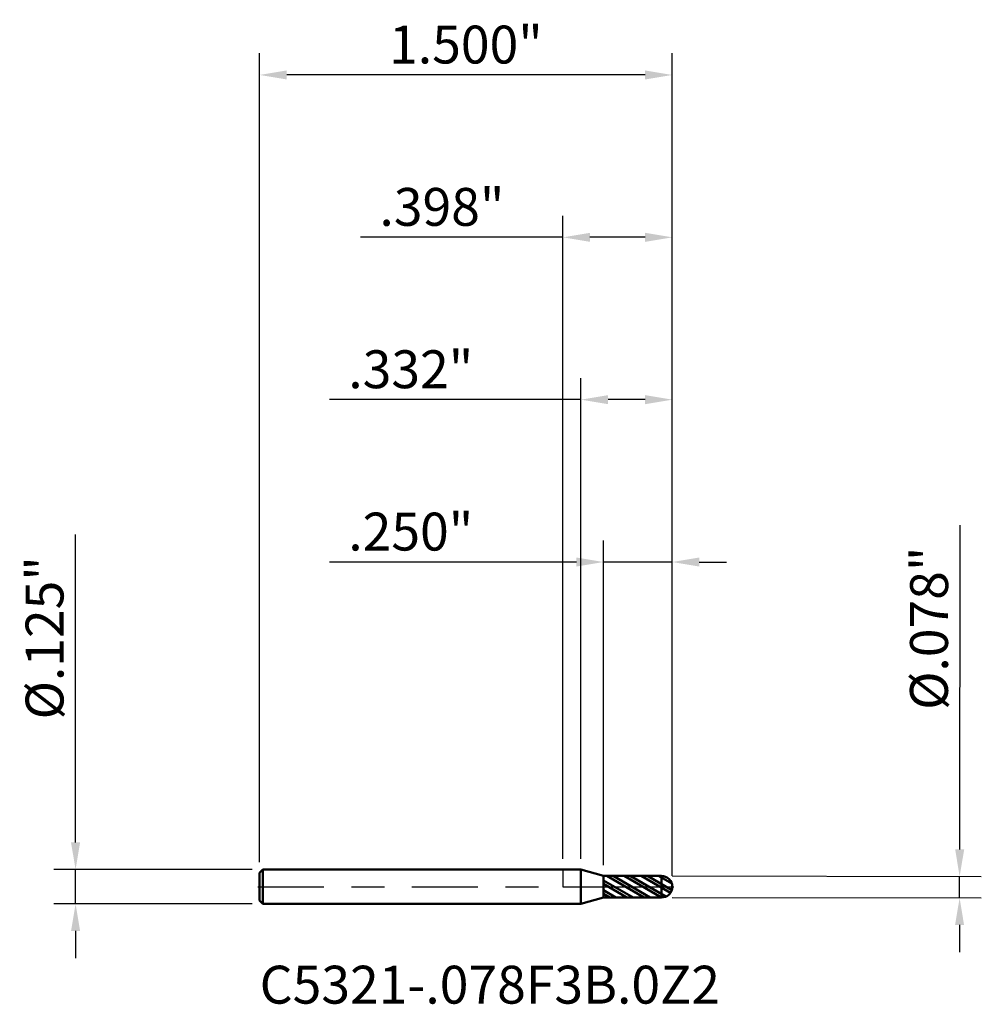
# Model space of a CAD drawing. Units: inches. Extents: x -1.97 to 1.52, y -0.43 to 3.15.
import ezdxf

# ---------------------------------------------------------------- set-up
doc = ezdxf.new("R2010")
doc.units = ezdxf.units.IN
doc.header["$MEASUREMENT"] = 0
doc.header["$PDMODE"] = 1
doc.linetypes.add('LONGDASH_DASH', pattern=[10.5, 6, -0.75, 3, -0.75])
for name, color, linetype, lineweight in [('1', 4, 'Continuous', 50), ('2', 7, 'Continuous', 25), ('4', 2, 'LONGDASH_DASH', 25), ('CUT', 1, 'Continuous', 25), ('NOCUT', 7, 'Continuous', 25), ('SK1', 4, 'Continuous', 50), ('SK2', 7, 'Continuous', 25), ('SK4', 2, 'LONGDASH_DASH', 25), ('SK6', 5, 'Continuous', 35)]:
    doc.layers.add(name, color=color, linetype=linetype, lineweight=lineweight)
doc.styles.add('Monospac821 BT', font='txt')
doc.styles.add('STANDARD 3.5 mm', font='txt', dxfattribs={"height": 0.137795})
doc.dimstyles.new('AM_DIN', dxfattribs={"dimtxt": 0.137795, "dimasz": 0.098425, "dimexe": 0.07874, "dimexo": 0.03937, "dimgap": 0.03937, "dimtad": 1, "dimdec": 3, "dimzin": 4, "dimdsep": 46, "dimlunit": 3, "dimtxsty": 'STANDARD 3.5 mm', "dimcen": 0.003543, "dimadec": 0, "dimazin": 2, "dimtfac": 0.707107, "dimtdec": 3, "dimtmove": 0, "dimatfit": 3, "dimfxl": 1, "dimtolj": 1, "dimlwd": -1, "dimarcsym": 0})

# ---------------------------------------------------------------- blocks, each defined once
blk = doc.blocks.new('*D6')
at = {"layer": '2', "color": 0, "linetype": 'ByBlock', "lineweight": -2}
for p, q in [((0.1476, 0.0784), (0.1476, 1.2598)), ((0.3976, 0.0394), (0.3976, 1.2598))]:
    blk.add_line(p, q, dxfattribs=at)
at = {"layer": '2', "color": 0, "linetype": 'ByBlock'}
for p, q in [((0.0492, 1.1811), (-0.8485, 1.1811)), ((0.3976, 1.1811), (0.1476, 1.1811)), ((0.4961, 1.1811), (0.5945, 1.1811))]:
    blk.add_line(p, q, dxfattribs=at)
at = {"layer": '2', "color": 0}
for points in [[(0.0492, 1.1975), (0.0492, 1.1647), (0.1476, 1.1811)], [(0.4961, 1.1975), (0.4961, 1.1647), (0.3976, 1.1811)]]:
    blk.add_solid(points, dxfattribs=at)
at = {"layer": 'Defpoints', "color": 0}
for p in [(0.1476, 1.1811), (0.1476, 0.039), (0.3976, 0)]:
    blk.add_point(p, dxfattribs=at)
at = {"layer": '2', "color": 0, "insert": (-0.5529, 1.2918), "char_height": 0.1378, "attachment_point": 5, "style": 'STANDARD 3.5 mm'}
blk.add_mtext('\\A1;.250"', dxfattribs=at)
blk = doc.blocks.new('*D7')
at = {"layer": '2', "color": 0, "linetype": 'ByBlock', "lineweight": -2}
for p, q in [((0.0659, 0.1019), (0.0659, 1.8504)), ((0.3976, 0.0394), (0.3976, 1.8504))]:
    blk.add_line(p, q, dxfattribs=at)
at = {"layer": '2', "color": 0, "linetype": 'ByBlock'}
for p, q in [((0.0659, 1.7717), (-0.8485, 1.7717)), ((0.2992, 1.7717), (0.1643, 1.7717))]:
    blk.add_line(p, q, dxfattribs=at)
at = {"layer": '2', "color": 0}
for points in [[(0.1643, 1.7881), (0.1643, 1.7552), (0.0659, 1.7717)], [(0.2992, 1.7881), (0.2992, 1.7552), (0.3976, 1.7717)]]:
    blk.add_solid(points, dxfattribs=at)
at = {"layer": 'Defpoints', "color": 0}
for p in [(0.0659, 1.7717), (0.0659, 0.0625), (0.3976, 0)]:
    blk.add_point(p, dxfattribs=at)
at = {"layer": '2', "color": 0, "insert": (-0.5529, 1.8823), "char_height": 0.1378, "attachment_point": 5, "style": 'STANDARD 3.5 mm'}
blk.add_mtext('\\A1;.332"', dxfattribs=at)
blk = doc.blocks.new('*D8')
at = {"layer": 'Defpoints', "color": 0}
for p in [(-1.1024, 2.9528), (-1.1024, 0.0505), (0.3976, 0)]:
    blk.add_point(p, dxfattribs=at)
at = {"layer": 'SK2', "color": 0, "linetype": 'ByBlock', "lineweight": -2}
for p, q in [((-1.1024, 0.0899), (-1.1024, 3.0315)), ((0.3976, 0.0394), (0.3976, 3.0315))]:
    blk.add_line(p, q, dxfattribs=at)
at = {"layer": 'SK2', "color": 0, "linetype": 'ByBlock'}
blk.add_line((0.2992, 2.9528), (-1.0039, 2.9528), dxfattribs=at)
at = {"layer": 'SK2', "color": 0}
for points in [[(-1.0039, 2.9692), (-1.0039, 2.9364), (-1.1024, 2.9528)], [(0.2992, 2.9692), (0.2992, 2.9364), (0.3976, 2.9528)]]:
    blk.add_solid(points, dxfattribs=at)
at = {"layer": 'SK2', "color": 0, "insert": (-0.3524, 3.0634), "char_height": 0.1378, "attachment_point": 5, "style": 'STANDARD 3.5 mm'}
blk.add_mtext('\\A1;1.500"', dxfattribs=at)
blk = doc.blocks.new('*D9')
at = {"layer": '2', "color": 0, "linetype": 'ByBlock', "lineweight": -2}
for p, q in [((0, 0.1019), (0, 2.4409)), ((0.3976, 0.0394), (0.3976, 2.4409))]:
    blk.add_line(p, q, dxfattribs=at)
at = {"layer": '2', "color": 0, "linetype": 'ByBlock'}
for p, q in [((0, 2.3622), (-0.7352, 2.3622)), ((0.2992, 2.3622), (0.0984, 2.3622))]:
    blk.add_line(p, q, dxfattribs=at)
at = {"layer": '2', "color": 0}
for points in [[(0.0984, 2.3786), (0.0984, 2.3458), (0, 2.3622)], [(0.2992, 2.3786), (0.2992, 2.3458), (0.3976, 2.3622)]]:
    blk.add_solid(points, dxfattribs=at)
at = {"layer": 'Defpoints', "color": 0}
for p in [(0, 2.3622), (0, 0.0625), (0.3976, 0)]:
    blk.add_point(p, dxfattribs=at)
at = {"layer": '2', "color": 0, "insert": (-0.4397, 2.4729), "char_height": 0.1378, "attachment_point": 5, "style": 'STANDARD 3.5 mm'}
blk.add_mtext('\\A1;.398"', dxfattribs=at)
blk = doc.blocks.new('*D10')
at = {"layer": '2', "color": 0, "linetype": 'ByBlock'}
for p, q in [((1.4428, 0.1358), (1.4446, 1.3155)), ((1.4425, -0.0407), (1.4426, 0.0374)), ((1.4423, -0.1392), (1.4422, -0.2376))]:
    blk.add_line(p, q, dxfattribs=at)
at = {"layer": '2', "color": 0, "linetype": 'ByBlock', "lineweight": -2}
for p, q in [((0.398, 0.039), (1.5213, 0.0373)), ((0.3979, -0.0391), (1.5212, -0.0409))]:
    blk.add_line(p, q, dxfattribs=at)
at = {"layer": '2', "color": 0}
for points in [[(1.4263, 0.1358), (1.4592, 0.1358), (1.4426, 0.0374)], [(1.4259, -0.1391), (1.4587, -0.1392), (1.4425, -0.0407)]]:
    blk.add_solid(points, dxfattribs=at)
at = {"layer": 'Defpoints', "color": 0}
for p in [(0.3586, 0.0391), (0.3585, -0.0391), (1.4425, -0.0407)]:
    blk.add_point(p, dxfattribs=at)
at = {"layer": '2', "color": 0, "insert": (1.3313, 0.9401), "char_height": 0.137795, "attachment_point": 5, "rotation": 89.9115, "style": 'STANDARD 3.5 mm'}
blk.add_mtext('\\A1;%%C.078"', dxfattribs=at)
blk = doc.blocks.new('*D11')
at = {"layer": 'Defpoints', "color": 0}
for p in [(-1.0904, 0.0625), (-1.7717, -0.0625), (-1.0904, -0.0625)]:
    blk.add_point(p, dxfattribs=at)
at = {"layer": 'SK2', "color": 0, "linetype": 'ByBlock'}
for p, q in [((-1.7717, 0.1609), (-1.7717, 1.281)), ((-1.7717, -0.0625), (-1.7717, 0.0625)), ((-1.7717, -0.1609), (-1.7717, -0.2594))]:
    blk.add_line(p, q, dxfattribs=at)
at = {"layer": 'SK2', "color": 0, "linetype": 'ByBlock', "lineweight": -2}
for p, q in [((-1.1297, 0.0625), (-1.8504, 0.0625)), ((-1.1297, -0.0625), (-1.8504, -0.0625))]:
    blk.add_line(p, q, dxfattribs=at)
at = {"layer": 'SK2', "color": 0}
for points in [[(-1.7881, 0.1609), (-1.7552, 0.1609), (-1.7717, 0.0625)], [(-1.7881, -0.1609), (-1.7552, -0.1609), (-1.7717, -0.0625)]]:
    blk.add_solid(points, dxfattribs=at)
at = {"layer": 'SK2', "color": 0, "insert": (-1.8844, 0.9054), "char_height": 0.137795, "attachment_point": 5, "rotation": 90, "style": 'STANDARD 3.5 mm'}
blk.add_mtext('\\A1;%%C.125"', dxfattribs=at)

msp = doc.modelspace()

# ---------------------------------------------------------------- hatches: boundary and pattern name
at = {"layer": '1'}
h = msp.add_hatch(dxfattribs=at)
h.set_pattern_fill('STEEL', color=256, scale=0.25, angle=105)
h.set_pattern_definition([(150, (0, 0), (-0.015625, -0.0270633), []), (150, (-0.015093, -0.004044), (-0.015625, -0.0270633), [])])
h.paths.add_polyline_path([(0.1476, 0.039), (0.1476, -0.039), (0.358, -0.0391, 0.418181), (0.3976, 0, 0.418181), (0.358, 0.0391)])

# ---------------------------------------------------------------- linework, layer by layer
for p, q in [((0.0659, 0.0625), (0, 0.0625)), ((0.1476, 0.0391), (0.0659, 0.0625)), ((0.0659, -0.0625), (0.0659, 0.0625)), ((0.1476, -0.0391), (0.1476, 0.0391)), ((0.358, 0.0391), (0.1476, 0.039)), ((0.1476, -0.039), (0.1476, 0.039)), ((0.3586, -0.0391), (0.3586, 0.0391)), ((0, -0.0625), (0.0659, -0.0625)), ((0.0659, -0.0625), (0.1476, -0.0391)), ((0.358, -0.0391), (0.1476, -0.039))]:
    msp.add_line(p, q, dxfattribs=at)
for start, end in [(0, 90.7751), (269.2249, 0)]:
    msp.add_arc((0.3586, 0), 0.0391, start, end, dxfattribs=at)
for p in [(-1.1024, 0), (0, 0), (0.3976, 0), (0.3976, -0.0391)]:
    msp.add_point(p, dxfattribs=at)
at = {"layer": '4', "ltscale": 0.04}
msp.add_line((0, 0), (0.3976, 0), dxfattribs=at)
at = {"layer": 'CUT'}
msp.add_lwpolyline([(0.1476, 0.039), (0.1476, 0), (0.3976, 0, 0.418181), (0.358, 0.0391)], format="xyb", close=True, dxfattribs=at)
at = {"layer": 'NOCUT'}
msp.add_lwpolyline([(0, 0), (0.075, 0), (0.1125, 0), (0.1313, 0), (0.1407, 0), (0.1442, 0), (0.1476, 0), (0.1476, 0.0001), (0.1476, 0.0024), (0.1476, 0.0274), (0.1476, 0.0337), (0.1476, 0.0368), (0.1476, 0.0384), (0.1476, 0.0391), (0.1476, 0.0391), (0.1468, 0.0393), (0.1348, 0.0427), (0.0659, 0.0625), (0.0625, 0.0625), (0.0063, 0.0625), (0.0016, 0.0625), (0.0007, 0.0625), (0, 0.0625), (0, 0.0623), (0, 0.057), (0, 0.05), (0, 0)], close=True, dxfattribs=at)
at = {"layer": 'SK1'}
for p, q in [((-1.0904, 0.0625), (-1.1024, 0.0505)), ((-1.1024, -0.0505), (-1.1024, 0.0505)), ((0, 0.0625), (-1.0904, 0.0625)), ((-1.0904, -0.0625), (-1.0904, 0.0625)), ((-1.1024, -0.0505), (-1.0904, -0.0625)), ((-1.0904, -0.0625), (0, -0.0625))]:
    msp.add_line(p, q, dxfattribs=at)
at = {"layer": 'SK4', "ltscale": 0.04}
msp.add_line((-1.1086, 0), (0.4039, 0), dxfattribs=at)

# ---------------------------------------------------------------- texts
at = {"layer": 'SK6', "insert": (-1.1024, -0.4683), "char_height": 0.137795, "attachment_point": 7, "line_spacing_factor": 1.072372, "style": 'Monospac821 BT'}
msp.add_mtext('C5321-.078F3B.0Z2', dxfattribs=at)

# ---------------------------------------------------------------- dimensions: what is measured, and where the dimension line sits
at = {"layer": '2'}
for base, p2, picture, middle in [((0, 2.3622), (0, 0.0625), '*D9', (-0.4397, 2.3622)), ((0.0659, 1.7717), (0.0659, 0.0625), '*D7', (-0.5529, 1.7717)), ((0.1476, 1.1811), (0.1476, 0.039), '*D6', (-0.5529, 1.1811))]:
    dim = msp.add_linear_dim(base=base, p1=(0.3976, 0), p2=p2, dimstyle='AM_DIN', dxfattribs=at)
    dim.commit()
    dim.dimension.update_dxf_attribs({"geometry": picture, "text_midpoint": middle, "dimtype": 160})
dim = msp.add_linear_dim(base=(1.4425, -0.0407), p1=(0.3586, 0.0391), p2=(0.3585, -0.0391), angle=269.9115, text='%%C<>', dimstyle='AM_DIN', dxfattribs=at)
dim.commit()
dim.dimension.update_dxf_attribs({"geometry": '*D10', "text_midpoint": (1.444, 0.9399), "dimtype": 160})
at = {"layer": 'SK2'}
dim = msp.add_linear_dim(base=(-1.1024, 2.9528), p1=(0.3976, 0), p2=(-1.1024, 0.0505), dimstyle='AM_DIN', dxfattribs=at)
dim.commit()
dim.dimension.update_dxf_attribs({"geometry": '*D8', "text_midpoint": (-0.3524, 2.9528), "dimtype": 160})
dim = msp.add_linear_dim(base=(-1.7717, -0.0625), p1=(-1.0904, 0.0625), p2=(-1.0904, -0.0625), angle=270, text='%%C<>', dimstyle='AM_DIN', dxfattribs=at)
dim.commit()
dim.dimension.update_dxf_attribs({"geometry": '*D11', "text_midpoint": (-1.7717, 0.9054), "dimtype": 160})

doc.saveas('drawing.dxf')
